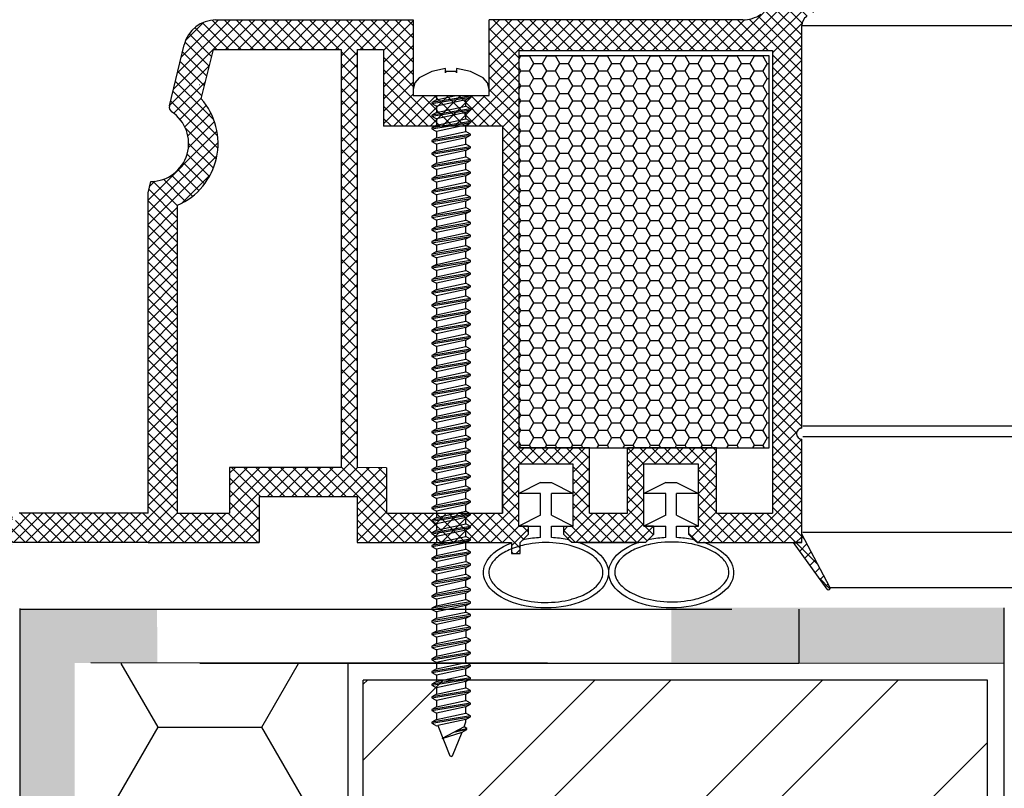
# Model space of a CAD drawing. Units: millimetres. Extents: x 5879 to 70259, y 3720 to 7628.
# Drawn here: x 5903 to 5921, y 3855 to 3869 of the extents above; entities that cross this region are included whole.
import ezdxf

# ---------------------------------------------------------------- set-up
doc = ezdxf.new("R2010")
doc.units = ezdxf.units.MM
doc.header["$LTSCALE"] = 0.2
doc.layers.add('30', color=7, linetype='Continuous')
doc.layers.add('KLEMPÍŘINA', color=6, linetype='Continuous')

msp = doc.modelspace()

# ---------------------------------------------------------------- hatches: boundary and pattern name
at = {"ltscale": 6}
h = msp.add_hatch(dxfattribs=at)
h.set_pattern_fill('ANSI37', color=8, scale=0.05, style=0)
h.set_pattern_definition([(45, (57.86957, -359.00484), (-0.1122532015, 0.1122532015), []), (135, (57.86957, -359.00484), (-0.1122532015, -0.1122532015), [])])
h.paths.add_polyline_path([(5917.235, 3880.135, 0.250795), (5917.146, 3879.969), (5917.147, 3873.474), (5917.147, 3872.574, 1), (5917.147, 3872.374), (5917.147, 3870.626), (5917.662, 3869.653, -0.961025), (5917.613, 3869.618), (5916.995, 3870.474), (5915.222, 3870.474), (5915.074, 3870.622), (5915.073, 3870.774), (5915.248, 3870.774), (5915.248, 3871.916), (5914.248, 3871.916), (5914.247, 3870.774), (5914.422, 3870.774), (5914.422, 3870.622), (5914.274, 3870.474), (5912.922, 3870.474), (5912.774, 3870.622), (5912.774, 3870.774), (5912.948, 3870.774), (5912.948, 3871.916), (5911.948, 3871.916), (5911.948, 3870.774), (5912.122, 3870.774), (5912.122, 3870.622), (5911.975, 3870.475), (5911.975, 3870.274), (5911.815, 3870.274), (5911.815, 3870.474), (5908.984, 3870.474), (5908.984, 3871.314), (5907.181, 3871.314), (5907.181, 3870.474), (5905.147, 3870.474), (5902.654, 3870.474), (5901.139, 3866.31), (5900.469, 3866.31), (5902.147, 3871.014), (5902.658, 3871.014), (5902.658, 3870.765), (5902.779, 3871.014), (5905.147, 3871.014), (5905.147, 3876.898), (5905.197, 3877.105, 0.737966), (5905.577, 3878.388, -0.315446), (5905.535, 3878.495), (5905.807, 3879.615, -0.34592), (5906.39, 3880.073), (5910.008, 3880.074), (5910.008, 3878.683), (5911.408, 3878.683), (5911.408, 3880.074), (5916.063, 3880.076, 0.147946), (5916.396, 3880.177), (5917.357, 3880.817, -1), (5917.634, 3880.401)])
h.paths.add_polyline_path([(5916.607, 3871.012), (5915.581, 3871.013), (5915.581, 3872.216), (5913.948, 3872.216), (5913.947, 3871.013), (5913.248, 3871.013), (5913.248, 3872.216), (5911.948, 3872.216), (5911.948, 3879.513), (5916.607, 3879.513)], flags=16)
h.paths.add_polyline_path([(5911.648, 3871.013), (5909.524, 3871.014), (5909.524, 3871.85), (5908.987, 3871.85), (5908.987, 3879.532), (5909.468, 3879.533), (5909.468, 3878.123), (5911.648, 3878.123)], flags=16)
h.paths.add_polyline_path([(5908.687, 3871.851), (5906.641, 3871.854), (5906.641, 3871.014), (5905.687, 3871.014), (5905.687, 3876.669, 0.507632), (5906.12, 3878.624), (5906.343, 3879.534), (5908.687, 3879.532)], flags=16)
h = msp.add_hatch(dxfattribs=at)
h.set_pattern_fill('ANSI37', color=8, scale=0.05, style=0)
h.set_pattern_definition([(45, (57.86957, -369.81198), (-0.1122532015, 0.1122532015), []), (135, (57.86957, -369.81198), (-0.1122532015, -0.1122532015), [])])
h.paths.add_polyline_path([(5917.235, 3869.328, 0.250795), (5917.146, 3869.162), (5917.147, 3862.667), (5917.147, 3861.767, 1), (5917.147, 3861.567), (5917.147, 3859.819), (5917.662, 3858.846, -0.961025), (5917.613, 3858.811), (5916.995, 3859.667), (5915.222, 3859.667), (5915.074, 3859.815), (5915.073, 3859.967), (5915.248, 3859.967), (5915.248, 3861.109), (5914.248, 3861.109), (5914.247, 3859.967), (5914.422, 3859.967), (5914.422, 3859.815), (5914.274, 3859.667), (5912.922, 3859.667), (5912.774, 3859.815), (5912.774, 3859.967), (5912.948, 3859.967), (5912.948, 3861.109), (5911.948, 3861.109), (5911.948, 3859.967), (5912.122, 3859.967), (5912.122, 3859.815), (5911.975, 3859.668), (5911.975, 3859.467), (5911.815, 3859.467), (5911.815, 3859.667), (5908.984, 3859.667), (5908.984, 3860.507), (5907.181, 3860.507), (5907.181, 3859.667), (5905.147, 3859.667), (5902.654, 3859.667), (5901.139, 3855.503), (5900.469, 3855.503), (5902.147, 3860.207), (5902.658, 3860.207), (5902.658, 3859.958), (5902.779, 3860.207), (5905.147, 3860.207), (5905.147, 3866.091), (5905.197, 3866.298, 0.737966), (5905.577, 3867.581, -0.315446), (5905.535, 3867.688), (5905.807, 3868.808, -0.34592), (5906.39, 3869.266), (5910.008, 3869.266), (5910.008, 3867.876), (5911.408, 3867.876), (5911.408, 3869.266), (5916.063, 3869.269, 0.147946), (5916.396, 3869.369), (5917.357, 3870.01, -1), (5917.634, 3869.594)])
h.paths.add_polyline_path([(5916.607, 3860.205), (5915.581, 3860.206), (5915.581, 3861.409), (5913.948, 3861.409), (5913.947, 3860.206), (5913.248, 3860.206), (5913.248, 3861.409), (5911.948, 3861.409), (5911.948, 3868.706), (5916.607, 3868.706)], flags=16)
h.paths.add_polyline_path([(5911.648, 3860.206), (5909.524, 3860.207), (5909.524, 3861.042), (5908.987, 3861.043), (5908.987, 3868.725), (5909.468, 3868.726), (5909.468, 3867.316), (5911.648, 3867.316)], flags=16)
h.paths.add_polyline_path([(5908.687, 3861.044), (5906.641, 3861.047), (5906.641, 3860.207), (5905.687, 3860.207), (5905.687, 3865.862, 0.507632), (5906.12, 3867.817), (5906.343, 3868.726), (5908.687, 3868.725)], flags=16)
h = msp.add_hatch(dxfattribs=at)
h.set_pattern_fill('HONEY', color=8, scale=0.05, style=0)
h.set_pattern_definition([(0, (48.63745, -369.81198), (0.238125, 0.1374815), [0.15875, -0.3175]), (120, (48.63745, -369.81198), (-0.2381249716, 0.1374815493), [0.15875, -0.3175]), (60, (48.63745, -369.81198), (2.84e-08, 0.2749630493), [-0.3175, 0.15875])])
h.paths.add_polyline_path([(5911.948, 3861.409), (5916.548, 3861.409), (5916.548, 3868.609), (5911.948, 3868.609)])
at = {"ltscale": 0.2}
h = msp.add_hatch(color=256, dxfattribs=at)
h.paths.add_polyline_path([(5902.795, 3856.678), (5902.795, 3854.802), (5903.295, 3854.802), (5903.795, 3854.802), (5903.795, 3856.678), (5903.795, 3854.802), (5902.795, 3854.802)], flags=17)
h.paths.add_polyline_path([(5902.795, 3858.446), (5905.308, 3858.446), (5905.317, 3857.456), (5903.795, 3857.456), (5903.795, 3854.802), (5902.795, 3854.802)])
msp.add_hatch(color=256, dxfattribs=at).paths.add_polyline_path([(5914.752, 3857.469), (5920.857, 3857.469), (5920.857, 3858.469), (5914.752, 3858.469)])
h = msp.add_hatch(dxfattribs=at)
h.set_pattern_fill('HONEY', color=256, scale=0.6, style=0)
h.set_pattern_definition([(0, (-2067.0984, 2104.2107), (2.8575, 1.649778), [1.905, -3.81]), (120, (-2067.0984, 2104.2107), (-2.85749966, 1.6497786), [1.905, -3.81]), (60, (-2067.0984, 2104.2107), (3.4e-07, 3.2995566), [-3.81, 1.905])])
h.paths.add_polyline_path([(5908.82, 3857.446), (5903.795, 3857.446), (5903.82, 3829.819), (5895.48, 3829.819), (5895.48, 3801.447), (5908.82, 3801.447)])
at = {"true_color": 0x636466}
h = msp.add_hatch(dxfattribs=at)
h.set_pattern_fill('ANSI32', color=251, scale=0.31)
h.set_pattern_definition([(45, (3619.7405, 2177.3792), (-2.0879095, 2.0879095), []), (45, (3621.1325, 2177.3792), (-2.0879095, 2.0879095), [])])
h.paths.add_polyline_path([(5909.095, 3850.64), (5920.555, 3850.64), (5920.555, 3857.14), (5909.095, 3857.14)])

# ---------------------------------------------------------------- linework, layer by layer
at = {"color": 8, "ltscale": 6}
for p, q in [((5906.39, 3869.266), (5910.008, 3869.266)), ((5907.086, 3869.266), (5908.596, 3869.266)), ((5910.008, 3869.266), (5910.008, 3868.676)), ((5910.008, 3869.266), (5910.008, 3867.876)), ((5916.064, 3869.269), (5911.408, 3869.266)), ((5911.408, 3868.676), (5911.408, 3869.266)), ((5911.408, 3867.876), (5911.408, 3869.266)), ((5917.147, 3862.667), (5917.146, 3869.162)), ((5917.147, 3861.767), (5917.146, 3869.162)), ((5917.146, 3869.162), (5997.193, 3869.161)), ((5905.535, 3867.688), (5905.808, 3868.809)), ((5906.12, 3867.817), (5906.343, 3868.726)), ((5906.343, 3868.726), (5908.687, 3868.725)), ((5908.687, 3868.726), (5908.687, 3861.044)), ((5908.987, 3868.725), (5909.468, 3868.726)), ((5908.987, 3861.043), (5908.987, 3868.726)), ((5909.468, 3868.726), (5909.468, 3868.116)), ((5909.468, 3868.726), (5909.468, 3867.316)), ((5911.948, 3868.706), (5911.948, 3868.116)), ((5911.948, 3868.706), (5916.607, 3868.706)), ((5911.948, 3868.706), (5911.948, 3861.409)), ((5916.607, 3868.706), (5916.607, 3860.205)), ((5911.648, 3867.316), (5909.468, 3867.316)), ((5911.648, 3867.316), (5911.648, 3860.207)), ((5905.147, 3866.091), (5905.197, 3866.298)), ((5905.147, 3860.207), (5905.147, 3866.091)), ((5905.687, 3860.207), (5905.687, 3865.862)), ((5917.166, 3861.808), (5997.212, 3861.802)), ((5917.147, 3859.667), (5917.147, 3861.567)), ((5997.212, 3861.608), (5917.166, 3861.608)), ((5913.248, 3861.409), (5911.948, 3861.409)), ((5913.248, 3860.206), (5913.248, 3861.409)), ((5913.947, 3860.206), (5913.948, 3861.409)), ((5915.581, 3861.409), (5913.948, 3861.409)), ((5915.581, 3860.206), (5915.581, 3861.409)), ((5911.648, 3860.207), (5911.648, 3861.349)), ((5906.641, 3861.047), (5906.641, 3860.207)), ((5908.687, 3861.044), (5906.641, 3861.047)), ((5909.524, 3861.042), (5908.987, 3861.043)), ((5909.524, 3861.042), (5909.524, 3860.207)), ((5912.948, 3861.109), (5911.948, 3861.109)), ((5911.948, 3859.967), (5911.948, 3861.109)), ((5912.948, 3861.109), (5911.948, 3861.109)), ((5911.948, 3859.967), (5911.948, 3861.109)), ((5912.948, 3859.967), (5912.948, 3861.109)), ((5912.948, 3859.967), (5912.948, 3861.109)), ((5914.247, 3859.967), (5914.248, 3861.109)), ((5914.247, 3859.967), (5914.248, 3861.109)), ((5915.248, 3861.109), (5914.248, 3861.109)), ((5915.248, 3861.109), (5914.248, 3861.109)), ((5915.248, 3859.967), (5915.248, 3861.109)), ((5915.248, 3859.967), (5915.248, 3861.109)), ((5912.348, 3860.767), (5911.948, 3860.567)), ((5912.348, 3860.767), (5912.548, 3860.767)), ((5912.548, 3860.767), (5912.948, 3860.567)), ((5914.648, 3860.767), (5914.248, 3860.567)), ((5914.648, 3860.767), (5914.848, 3860.767)), ((5914.848, 3860.767), (5915.248, 3860.567)), ((5907.181, 3860.507), (5907.181, 3859.667)), ((5908.984, 3860.507), (5907.181, 3860.507)), ((5908.784, 3860.507), (5907.381, 3860.507)), ((5908.784, 3860.507), (5907.381, 3860.507)), ((5908.706, 3860.507), (5907.381, 3860.507)), ((5908.984, 3860.507), (5908.984, 3859.667)), ((5912.348, 3860.567), (5911.948, 3860.567)), ((5912.348, 3860.167), (5912.348, 3860.567)), ((5912.948, 3860.567), (5912.548, 3860.567)), ((5912.548, 3860.167), (5912.548, 3860.567)), ((5914.648, 3860.567), (5914.248, 3860.567)), ((5914.648, 3860.167), (5914.648, 3860.567)), ((5915.248, 3860.567), (5914.848, 3860.567)), ((5914.848, 3860.167), (5914.848, 3860.567)), ((5905.147, 3860.207), (5902.779, 3860.207)), ((5905.147, 3860.207), (5902.779, 3860.207)), ((5905.687, 3860.207), (5906.641, 3860.207)), ((5909.524, 3860.207), (5911.648, 3860.206)), ((5912.348, 3860.167), (5911.948, 3859.967)), ((5912.548, 3860.167), (5912.948, 3859.967)), ((5913.248, 3860.206), (5913.947, 3860.206)), ((5913.248, 3860.206), (5913.947, 3860.206)), ((5914.648, 3860.167), (5914.248, 3859.967)), ((5914.848, 3860.167), (5915.248, 3859.967)), ((5915.581, 3860.206), (5916.607, 3860.205)), ((5912.122, 3859.967), (5911.948, 3859.967)), ((5912.122, 3859.967), (5911.948, 3859.967)), ((5911.948, 3859.967), (5912.348, 3859.967)), ((5912.122, 3859.967), (5912.122, 3859.815)), ((5912.122, 3859.967), (5912.122, 3859.815)), ((5912.348, 3859.762), (5912.348, 3859.967)), ((5912.548, 3859.967), (5912.948, 3859.967)), ((5912.548, 3859.762), (5912.548, 3859.967)), ((5912.774, 3859.815), (5912.774, 3859.967)), ((5912.774, 3859.967), (5912.948, 3859.967)), ((5912.774, 3859.815), (5912.774, 3859.967)), ((5912.774, 3859.967), (5912.948, 3859.967)), ((5914.422, 3859.967), (5914.248, 3859.967)), ((5914.422, 3859.967), (5914.248, 3859.967)), ((5914.248, 3859.967), (5914.648, 3859.967)), ((5914.422, 3859.967), (5914.422, 3859.815)), ((5914.422, 3859.967), (5914.422, 3859.815)), ((5914.648, 3859.762), (5914.648, 3859.967)), ((5914.848, 3859.967), (5915.248, 3859.967)), ((5914.848, 3859.762), (5914.848, 3859.967)), ((5915.074, 3859.815), (5915.073, 3859.967)), ((5915.074, 3859.815), (5915.073, 3859.967)), ((5915.074, 3859.967), (5915.248, 3859.967)), ((5915.074, 3859.967), (5915.248, 3859.967)), ((5912.122, 3859.815), (5911.974, 3859.667)), ((5912.122, 3859.815), (5911.974, 3859.667)), ((5912.122, 3859.815), (5911.974, 3859.667)), ((5912.922, 3859.667), (5912.774, 3859.815)), ((5912.922, 3859.667), (5912.774, 3859.815)), ((5912.922, 3859.667), (5912.774, 3859.815)), ((5914.422, 3859.815), (5914.274, 3859.667)), ((5914.422, 3859.815), (5914.274, 3859.667)), ((5914.422, 3859.815), (5914.274, 3859.667)), ((5915.222, 3859.667), (5915.074, 3859.815)), ((5915.222, 3859.667), (5915.074, 3859.815)), ((5915.222, 3859.667), (5915.074, 3859.815)), ((5917.662, 3858.846), (5917.147, 3859.819)), ((5917.147, 3859.667), (5917.147, 3859.819)), ((5917.662, 3858.846), (5917.147, 3859.819)), ((5917.147, 3859.667), (5917.147, 3859.819)), ((5917.166, 3859.86), (5997.211, 3859.86)), ((5905.147, 3859.667), (5902.654, 3859.667)), ((5905.147, 3859.667), (5902.654, 3859.667)), ((5905.147, 3859.667), (5902.654, 3859.667)), ((5905.147, 3859.667), (5906.087, 3859.667)), ((5905.147, 3859.667), (5907.181, 3859.667)), ((5908.984, 3859.667), (5911.815, 3859.667)), ((5911.815, 3859.667), (5911.815, 3859.467)), ((5912.008, 3859.7), (5911.974, 3859.667)), ((5911.975, 3859.667), (5911.974, 3859.667)), ((5911.975, 3859.467), (5911.975, 3859.667)), ((5912.922, 3859.667), (5912.888, 3859.7)), ((5914.274, 3859.667), (5912.922, 3859.667)), ((5913.047, 3859.667), (5912.922, 3859.667)), ((5913.047, 3859.667), (5914.155, 3859.667)), ((5914.274, 3859.667), (5914.155, 3859.667)), ((5914.308, 3859.7), (5914.274, 3859.667)), ((5915.222, 3859.667), (5915.188, 3859.7)), ((5915.222, 3859.667), (5917.147, 3859.667)), ((5915.222, 3859.667), (5915.341, 3859.667)), ((5917.612, 3858.813), (5916.995, 3859.667)), ((5917.147, 3859.667), (5916.995, 3859.667)), ((5917.612, 3858.813), (5916.995, 3859.667)), ((5917.147, 3859.667), (5916.995, 3859.667)), ((5911.815, 3859.467), (5911.975, 3859.467)), ((5917.664, 3858.842), (5996.722, 3858.841))]:
    msp.add_line(p, q, dxfattribs=at)
at = {"color": 253, "ltscale": 6}
msp.add_line((5906.086, 3868.075), (5906.083, 3868.075), dxfattribs=at)
msp.add_line((5906.086, 3868.075), (5906.083, 3868.075), dxfattribs=at)
msp.add_line((5906.086, 3868.075), (5906.083, 3868.075), dxfattribs=at)
msp.add_line((5906.086, 3868.075), (5906.083, 3868.075), dxfattribs=at)
at = {"color": 5, "ltscale": 6}
msp.add_line((5910.008, 3867.876), (5911.408, 3867.876), dxfattribs=at)
msp.add_line((5910.008, 3867.876), (5911.408, 3867.876), dxfattribs=at)
msp.add_line((5910.008, 3867.876), (5911.408, 3867.876), dxfattribs=at)
at = {"color": 7, "ltscale": 6}
msp.add_line((5910.008, 3867.876), (5911.408, 3867.876), dxfattribs=at)
msp.add_line((5910.008, 3867.876), (5911.408, 3867.876), dxfattribs=at)
msp.add_line((5910.008, 3867.876), (5911.408, 3867.876), dxfattribs=at)
at = {"color": 7, "ltscale": 0.2}
msp.add_line((5911.061, 3867.848), (5911.061, 3867.876), dxfattribs=at)
at = {"ltscale": 0.2}
for p, q in [((5902.795, 3832.846), (5902.795, 3858.454)), ((5920.863, 3792.787), (5920.863, 3858.469)), ((5908.82, 3801.467), (5908.82, 3857.446))]:
    msp.add_line(p, q, dxfattribs=at)
at = {"ltscale": 6}
for p, q in [((5902.795, 3858.446), (5915.863, 3858.446)), ((5917.092, 3858.446), (5917.092, 3857.446)), ((5920.863, 3857.446), (5904.095, 3857.457))]:
    msp.add_line(p, q, dxfattribs=at)
at = {"color": 252, "ltscale": 6}
for p, q in [((5909.095, 3850.64), (5909.095, 3857.14)), ((5920.555, 3850.64), (5920.555, 3857.14))]:
    msp.add_line(p, q, dxfattribs=at)
at = {"color": 251, "true_color": 0x636466}
msp.add_line((5920.555, 3857.14), (5909.095, 3857.14), dxfattribs=at)
at = {"color": 8, "ltscale": 6}
msp.add_lwpolyline([(5911.948, 3861.409), (5916.548, 3861.409), (5916.548, 3868.609), (5911.948, 3868.609)], close=True, dxfattribs=at)
msp.add_lwpolyline([(5911.815, 3859.667), (5911.815, 3859.467), (5911.975, 3859.467), (5911.975, 3859.667), (5911.974, 3859.667)], dxfattribs=at)
for centre, radius, start, end in [((5916.063, 3869.869), 0.6, 270.0138, 303.6901), ((5906.39, 3868.666), 0.6, 90, 166.2184), ((5917.346, 3869.162), 0.2, 123.6901, 180), ((5905.189, 3866.998), 1.24, 293.6692, 41.3244), ((5905.189, 3866.998), 0.7, 270.6609, 56.3652), ((5905.632, 3867.664), 0.1, 166.3344, 236.3652), ((5917.147, 3861.667), 0.1, 90.0044, 270.0044), ((5912.079, 3859.63), 0.1, 101.551, 123.5253), ((5912.817, 3859.63), 0.1, 45, 78.4487), ((5913.047, 3859.567), 0.1, 69.3967, 90.0001), ((5914.155, 3859.567), 0.1, 90.0001, 110.3225), ((5914.378, 3859.63), 0.1, 101.5512, 135), ((5915.117, 3859.63), 0.1, 45, 78.4485), ((5915.341, 3859.567), 0.1, 69.6777, 89.9997), ((5917.637, 3858.829), 0.03, 214.2943, 32.8972)]:
    msp.add_arc(centre, radius, start, end, dxfattribs=at)
at = {"color": 8, "ltscale": 6, "extrusion": (0, 0, -1)}
for centre, start_param, end_param in [((5912.448, 3859.116), 10.649257, 10.908313), ((5912.448, 3859.116), 4.79965, 5.058714), ((5914.748, 3859.116), 10.649251, 10.908313), ((5914.748, 3859.116), 4.79965, 5.05872), ((5912.448, 3859.116), 5.291508, 10.41645), ((5914.748, 3859.116), 5.291508, 10.41645)]:
    msp.add_ellipse(centre, major_axis=(1.147, 0), ratio=0.566368, start_param=start_param, end_param=end_param, dxfattribs=at)
at = {"color": 8, "ltscale": 6}
for points, knots in [([(5913.495, 3859.116), (5913.495, 3859.07), (5913.484, 3859.022), (5913.431, 3858.926), (5913.391, 3858.876), (5913.28, 3858.783), (5913.211, 3858.74), (5913.076, 3858.678), (5912.987, 3858.645), (5912.891, 3858.619), (5912.702, 3858.576), (5912.531, 3858.561), (5912.194, 3858.576), (5912.03, 3858.606), (5911.769, 3858.695), (5911.667, 3858.748), (5911.511, 3858.867), (5911.457, 3858.932), (5911.406, 3859.044), (5911.397, 3859.093), (5911.406, 3859.189), (5911.424, 3859.239), (5911.49, 3859.339), (5911.539, 3859.39), (5911.668, 3859.483), (5911.747, 3859.525), (5911.926, 3859.594), (5912.027, 3859.622), (5912.294, 3859.667), (5912.468, 3859.674), (5912.801, 3859.641), (5912.959, 3859.602), (5913.197, 3859.502), (5913.286, 3859.448), (5913.417, 3859.33), (5913.459, 3859.268), (5913.49, 3859.178), (5913.495, 3859.147), (5913.495, 3859.116)], [0, 0, 0, 0, 0.296281, 0.296281, 0.592561, 0.592561, 0.888842, 0.888842, 1.084812, 1.185123, 1.185123, 1.649372, 1.649372, 2.113621, 2.113621, 2.500438, 2.500438, 2.887254, 2.887254, 3.193559, 3.193559, 3.499864, 3.499864, 3.806169, 3.806169, 4.112474, 4.112474, 4.418779, 4.418779, 4.884088, 4.884088, 5.349397, 5.349397, 5.719509, 5.719509, 6.089622, 6.089622, 6.283185, 6.283185, 6.283185, 6.283185]), ([(5915.806, 3859.127), (5915.806, 3859.08), (5915.794, 3859.033), (5915.742, 3858.936), (5915.701, 3858.887), (5915.591, 3858.794), (5915.521, 3858.751), (5915.359, 3858.676), (5915.267, 3858.645), (5915.013, 3858.587), (5914.841, 3858.572), (5914.505, 3858.587), (5914.34, 3858.617), (5914.08, 3858.706), (5913.978, 3858.759), (5913.821, 3858.877), (5913.768, 3858.942), (5913.716, 3859.055), (5913.708, 3859.103), (5913.717, 3859.2), (5913.734, 3859.25), (5913.801, 3859.35), (5913.85, 3859.4), (5913.978, 3859.493), (5914.057, 3859.535), (5914.237, 3859.605), (5914.337, 3859.632), (5914.605, 3859.678), (5914.778, 3859.684), (5915.111, 3859.652), (5915.27, 3859.613), (5915.508, 3859.513), (5915.596, 3859.459), (5915.727, 3859.341), (5915.769, 3859.279), (5915.801, 3859.188), (5915.806, 3859.158), (5915.806, 3859.127)], [0, 0, 0, 0, 0.296281, 0.296281, 0.592561, 0.592561, 0.888842, 0.888842, 1.185123, 1.185123, 1.649372, 1.649372, 2.113621, 2.113621, 2.500438, 2.500438, 2.887254, 2.887254, 3.193559, 3.193559, 3.499864, 3.499864, 3.806169, 3.806169, 4.112474, 4.112474, 4.418779, 4.418779, 4.884088, 4.884088, 5.349397, 5.349397, 5.719509, 5.719509, 6.089622, 6.089622, 6.283185, 6.283185, 6.283185, 6.283185])]:
    msp.add_open_spline(points, degree=3, knots=knots, dxfattribs=at)
at = {"layer": '30', "color": 7, "linetype": 'Continuous'}
for p, q in [((5910.354, 3868.32), (5910.121, 3868.204)), ((5910.606, 3868.376), (5910.354, 3868.32)), ((5910.606, 3868.292), (5910.606, 3868.376)), ((5910.809, 3868.318), (5910.606, 3868.318)), ((5910.606, 3868.318), (5910.606, 3868.292)), ((5911.061, 3868.32), (5910.809, 3868.376)), ((5910.809, 3868.376), (5910.809, 3868.292)), ((5910.809, 3868.292), (5910.809, 3868.318)), ((5911.294, 3868.204), (5911.061, 3868.32)), ((5910.039, 3868.113), (5910.009, 3867.992)), ((5910.121, 3868.204), (5910.039, 3868.113)), ((5911.376, 3868.113), (5911.294, 3868.204)), ((5911.407, 3867.992), (5911.376, 3868.113)), ((5910.009, 3867.992), (5910.009, 3867.876)), ((5911.407, 3867.876), (5911.407, 3867.992)), ((5911.061, 3867.867), (5910.354, 3867.751)), ((5910.354, 3867.732), (5911.061, 3867.848)), ((5910.438, 3867.799), (5910.354, 3867.751)), ((5910.354, 3867.751), (5910.354, 3867.732)), ((5910.354, 3867.732), (5910.438, 3867.684)), ((5910.438, 3867.876), (5910.438, 3867.799)), ((5910.438, 3867.799), (5910.792, 3867.876)), ((5910.977, 3867.8), (5910.438, 3867.684)), ((5910.977, 3867.8), (5911.061, 3867.848)), ((5910.977, 3867.683), (5910.977, 3867.8)), ((5911.061, 3867.635), (5910.354, 3867.519)), ((5910.354, 3867.499), (5911.061, 3867.616)), ((5910.438, 3867.567), (5910.354, 3867.519)), ((5910.438, 3867.684), (5910.438, 3867.567)), ((5910.438, 3867.567), (5910.977, 3867.683)), ((5910.977, 3867.567), (5910.438, 3867.451)), ((5911.061, 3867.635), (5910.977, 3867.683)), ((5910.977, 3867.567), (5911.061, 3867.616)), ((5910.977, 3867.451), (5910.977, 3867.567)), ((5911.061, 3867.616), (5911.061, 3867.635)), ((5910.354, 3867.519), (5910.354, 3867.499)), ((5910.354, 3867.499), (5910.438, 3867.451)), ((5911.061, 3867.402), (5910.354, 3867.286)), ((5910.354, 3867.267), (5911.061, 3867.383)), ((5910.438, 3867.451), (5910.438, 3867.334)), ((5910.438, 3867.334), (5910.977, 3867.451)), ((5911.061, 3867.402), (5910.977, 3867.451)), ((5910.977, 3867.335), (5911.061, 3867.383)), ((5911.061, 3867.383), (5911.061, 3867.402)), ((5910.438, 3867.334), (5910.354, 3867.286)), ((5910.354, 3867.286), (5910.354, 3867.267)), ((5910.354, 3867.267), (5910.438, 3867.219)), ((5911.061, 3867.17), (5910.354, 3867.054)), ((5910.977, 3867.335), (5910.438, 3867.219)), ((5910.438, 3867.219), (5910.438, 3867.102)), ((5910.438, 3867.102), (5910.977, 3867.218)), ((5910.977, 3867.218), (5910.977, 3867.335)), ((5911.061, 3867.17), (5910.977, 3867.218)), ((5911.061, 3867.151), (5911.061, 3867.17)), ((5910.354, 3867.034), (5911.061, 3867.151)), ((5910.438, 3867.102), (5910.354, 3867.054)), ((5910.354, 3867.054), (5910.354, 3867.034)), ((5910.354, 3867.034), (5910.438, 3866.986)), ((5910.977, 3867.102), (5910.438, 3866.986)), ((5910.438, 3866.986), (5910.438, 3866.869)), ((5910.977, 3867.102), (5911.061, 3867.151)), ((5910.977, 3866.986), (5910.977, 3867.102)), ((5911.061, 3866.937), (5910.354, 3866.821)), ((5910.354, 3866.802), (5911.061, 3866.918)), ((5910.438, 3866.869), (5910.354, 3866.821)), ((5910.354, 3866.821), (5910.354, 3866.802)), ((5910.438, 3866.869), (5910.977, 3866.986)), ((5910.977, 3866.87), (5910.438, 3866.754)), ((5911.061, 3866.937), (5910.977, 3866.986)), ((5910.977, 3866.87), (5911.061, 3866.918)), ((5910.977, 3866.753), (5910.977, 3866.87)), ((5911.061, 3866.918), (5911.061, 3866.937)), ((5910.354, 3866.802), (5910.438, 3866.754)), ((5911.061, 3866.705), (5910.354, 3866.589)), ((5910.354, 3866.57), (5911.061, 3866.686)), ((5910.438, 3866.637), (5910.354, 3866.589)), ((5910.438, 3866.754), (5910.438, 3866.637)), ((5910.438, 3866.637), (5910.977, 3866.753)), ((5910.977, 3866.638), (5910.438, 3866.521)), ((5911.061, 3866.705), (5910.977, 3866.753)), ((5910.977, 3866.638), (5911.061, 3866.686)), ((5910.977, 3866.521), (5910.977, 3866.638)), ((5911.061, 3866.686), (5911.061, 3866.705)), ((5910.354, 3866.589), (5910.354, 3866.57)), ((5910.354, 3866.57), (5910.438, 3866.521)), ((5911.061, 3866.473), (5910.354, 3866.356)), ((5910.354, 3866.337), (5911.061, 3866.453)), ((5910.438, 3866.405), (5910.977, 3866.521)), ((5910.438, 3866.521), (5910.438, 3866.405)), ((5911.061, 3866.473), (5910.977, 3866.521)), ((5910.977, 3866.405), (5911.061, 3866.453)), ((5911.061, 3866.453), (5911.061, 3866.473)), ((5910.438, 3866.405), (5910.354, 3866.356)), ((5910.354, 3866.356), (5910.354, 3866.337)), ((5910.354, 3866.337), (5910.438, 3866.289)), ((5910.977, 3866.405), (5910.438, 3866.289)), ((5910.438, 3866.289), (5910.438, 3866.172)), ((5910.438, 3866.172), (5910.977, 3866.288)), ((5910.977, 3866.288), (5910.977, 3866.405)), ((5911.061, 3866.24), (5910.977, 3866.288)), ((5911.061, 3866.24), (5910.354, 3866.124)), ((5910.354, 3866.105), (5911.061, 3866.221)), ((5910.438, 3866.172), (5910.354, 3866.124)), ((5910.354, 3866.124), (5910.354, 3866.105)), ((5910.354, 3866.105), (5910.438, 3866.056)), ((5910.977, 3866.173), (5910.438, 3866.056)), ((5910.977, 3866.173), (5911.061, 3866.221)), ((5910.977, 3866.056), (5910.977, 3866.173)), ((5911.061, 3866.221), (5911.061, 3866.24)), ((5911.061, 3866.008), (5910.354, 3865.891)), ((5910.354, 3865.872), (5911.061, 3865.988)), ((5910.438, 3865.94), (5910.354, 3865.891)), ((5910.438, 3865.94), (5910.977, 3866.056)), ((5910.438, 3866.056), (5910.438, 3865.94)), ((5910.977, 3865.94), (5910.438, 3865.824)), ((5911.061, 3866.008), (5910.977, 3866.056)), ((5910.977, 3865.94), (5911.061, 3865.988)), ((5910.977, 3865.823), (5910.977, 3865.94)), ((5911.061, 3865.988), (5911.061, 3866.008)), ((5910.354, 3865.891), (5910.354, 3865.872)), ((5910.354, 3865.872), (5910.438, 3865.824)), ((5911.061, 3865.775), (5910.354, 3865.659)), ((5910.354, 3865.64), (5911.061, 3865.756)), ((5910.438, 3865.824), (5910.438, 3865.707)), ((5910.438, 3865.707), (5910.977, 3865.823)), ((5911.061, 3865.775), (5910.977, 3865.823)), ((5910.977, 3865.708), (5911.061, 3865.756)), ((5911.061, 3865.756), (5911.061, 3865.775)), ((5910.438, 3865.707), (5910.354, 3865.659)), ((5910.354, 3865.659), (5910.354, 3865.64)), ((5910.354, 3865.64), (5910.438, 3865.591)), ((5911.061, 3865.543), (5910.354, 3865.426)), ((5910.977, 3865.708), (5910.438, 3865.591)), ((5910.438, 3865.591), (5910.438, 3865.475)), ((5910.438, 3865.475), (5910.977, 3865.591)), ((5910.977, 3865.591), (5910.977, 3865.708)), ((5911.061, 3865.543), (5910.977, 3865.591)), ((5911.061, 3865.523), (5911.061, 3865.543)), ((5910.354, 3865.407), (5911.061, 3865.523)), ((5910.438, 3865.475), (5910.354, 3865.426)), ((5910.354, 3865.426), (5910.354, 3865.407)), ((5910.354, 3865.407), (5910.438, 3865.359)), ((5910.977, 3865.475), (5910.438, 3865.359)), ((5910.977, 3865.475), (5911.061, 3865.523)), ((5910.977, 3865.358), (5910.977, 3865.475)), ((5911.061, 3865.31), (5910.354, 3865.194)), ((5910.354, 3865.175), (5911.061, 3865.291)), ((5910.438, 3865.242), (5910.354, 3865.194)), ((5910.354, 3865.194), (5910.354, 3865.175)), ((5910.438, 3865.359), (5910.438, 3865.242)), ((5910.438, 3865.242), (5910.977, 3865.358)), ((5910.977, 3865.243), (5910.438, 3865.127)), ((5911.061, 3865.31), (5910.977, 3865.358)), ((5910.977, 3865.243), (5911.061, 3865.291)), ((5910.977, 3865.126), (5910.977, 3865.243)), ((5911.061, 3865.291), (5911.061, 3865.31)), ((5910.354, 3865.175), (5910.438, 3865.127)), ((5911.061, 3865.078), (5910.354, 3864.962)), ((5910.354, 3864.942), (5911.061, 3865.059)), ((5910.438, 3865.01), (5910.354, 3864.962)), ((5910.438, 3865.127), (5910.438, 3865.01)), ((5910.438, 3865.01), (5910.977, 3865.126)), ((5910.977, 3865.01), (5910.438, 3864.894)), ((5911.061, 3865.078), (5910.977, 3865.126)), ((5910.977, 3865.01), (5911.061, 3865.059)), ((5910.977, 3864.894), (5910.977, 3865.01)), ((5911.061, 3865.059), (5911.061, 3865.078)), ((5910.354, 3864.962), (5910.354, 3864.942)), ((5910.354, 3864.942), (5910.438, 3864.894)), ((5911.061, 3864.845), (5910.354, 3864.729)), ((5910.354, 3864.71), (5911.061, 3864.826)), ((5910.438, 3864.777), (5910.977, 3864.894)), ((5910.438, 3864.894), (5910.438, 3864.777)), ((5911.061, 3864.845), (5910.977, 3864.894)), ((5910.977, 3864.778), (5911.061, 3864.826)), ((5911.061, 3864.826), (5911.061, 3864.845)), ((5910.438, 3864.777), (5910.354, 3864.729)), ((5910.354, 3864.729), (5910.354, 3864.71)), ((5910.354, 3864.71), (5910.438, 3864.662)), ((5910.977, 3864.778), (5910.438, 3864.662)), ((5910.438, 3864.662), (5910.438, 3864.545)), ((5910.438, 3864.545), (5910.977, 3864.661)), ((5910.977, 3864.661), (5910.977, 3864.778)), ((5911.061, 3864.613), (5910.977, 3864.661)), ((5911.061, 3864.613), (5910.354, 3864.497)), ((5910.354, 3864.477), (5911.061, 3864.594)), ((5910.438, 3864.545), (5910.354, 3864.497)), ((5910.354, 3864.497), (5910.354, 3864.477)), ((5910.354, 3864.477), (5910.438, 3864.429)), ((5910.977, 3864.545), (5910.438, 3864.429)), ((5910.977, 3864.545), (5911.061, 3864.594)), ((5910.977, 3864.429), (5910.977, 3864.545)), ((5911.061, 3864.594), (5911.061, 3864.613)), ((5911.061, 3864.38), (5910.354, 3864.264)), ((5910.354, 3864.245), (5911.061, 3864.361)), ((5910.438, 3864.312), (5910.354, 3864.264)), ((5910.438, 3864.429), (5910.438, 3864.312)), ((5910.438, 3864.312), (5910.977, 3864.429)), ((5910.977, 3864.313), (5910.438, 3864.197)), ((5911.061, 3864.38), (5910.977, 3864.429)), ((5910.977, 3864.313), (5911.061, 3864.361)), ((5910.977, 3864.196), (5910.977, 3864.313)), ((5911.061, 3864.361), (5911.061, 3864.38)), ((5910.354, 3864.264), (5910.354, 3864.245)), ((5910.354, 3864.245), (5910.438, 3864.197)), ((5911.061, 3864.148), (5910.354, 3864.032)), ((5910.354, 3864.012), (5911.061, 3864.129)), ((5910.438, 3864.197), (5910.438, 3864.08)), ((5910.438, 3864.08), (5910.977, 3864.196)), ((5911.061, 3864.148), (5910.977, 3864.196)), ((5910.977, 3864.081), (5911.061, 3864.129)), ((5911.061, 3864.129), (5911.061, 3864.148)), ((5910.438, 3864.08), (5910.354, 3864.032)), ((5910.354, 3864.032), (5910.354, 3864.012)), ((5910.354, 3864.012), (5910.438, 3863.964)), ((5911.061, 3863.916), (5910.354, 3863.799)), ((5910.977, 3864.081), (5910.438, 3863.964)), ((5910.438, 3863.964), (5910.438, 3863.847)), ((5910.438, 3863.847), (5910.977, 3863.964)), ((5910.977, 3863.964), (5910.977, 3864.081)), ((5911.061, 3863.916), (5910.977, 3863.964)), ((5911.061, 3863.896), (5911.061, 3863.916)), ((5910.354, 3863.78), (5911.061, 3863.896)), ((5910.438, 3863.847), (5910.354, 3863.799)), ((5910.354, 3863.799), (5910.354, 3863.78)), ((5910.354, 3863.78), (5910.438, 3863.732)), ((5910.977, 3863.848), (5910.438, 3863.732)), ((5910.977, 3863.848), (5911.061, 3863.896)), ((5910.977, 3863.731), (5910.977, 3863.848)), ((5911.061, 3863.683), (5910.354, 3863.567)), ((5910.354, 3863.548), (5911.061, 3863.664)), ((5910.438, 3863.615), (5910.354, 3863.567)), ((5910.354, 3863.567), (5910.354, 3863.548)), ((5910.438, 3863.732), (5910.438, 3863.615)), ((5910.438, 3863.615), (5910.977, 3863.731)), ((5910.977, 3863.616), (5910.438, 3863.499)), ((5911.061, 3863.683), (5910.977, 3863.731)), ((5910.977, 3863.616), (5911.061, 3863.664)), ((5910.977, 3863.499), (5910.977, 3863.616)), ((5911.061, 3863.664), (5911.061, 3863.683)), ((5910.354, 3863.548), (5910.438, 3863.499)), ((5911.061, 3863.451), (5910.354, 3863.334)), ((5910.354, 3863.315), (5911.061, 3863.431)), ((5910.438, 3863.383), (5910.354, 3863.334)), ((5910.438, 3863.383), (5910.977, 3863.499)), ((5910.438, 3863.499), (5910.438, 3863.383)), ((5910.977, 3863.383), (5910.438, 3863.267)), ((5911.061, 3863.451), (5910.977, 3863.499)), ((5910.977, 3863.383), (5911.061, 3863.431)), ((5910.977, 3863.266), (5910.977, 3863.383)), ((5911.061, 3863.431), (5911.061, 3863.451)), ((5910.354, 3863.334), (5910.354, 3863.315)), ((5910.354, 3863.315), (5910.438, 3863.267)), ((5911.061, 3863.218), (5910.354, 3863.102)), ((5910.354, 3863.083), (5911.061, 3863.199)), ((5910.438, 3863.267), (5910.438, 3863.15)), ((5910.438, 3863.15), (5910.977, 3863.266)), ((5911.061, 3863.218), (5910.977, 3863.266)), ((5910.977, 3863.151), (5911.061, 3863.199)), ((5911.061, 3863.199), (5911.061, 3863.218)), ((5910.438, 3863.15), (5910.354, 3863.102)), ((5910.354, 3863.102), (5910.354, 3863.083)), ((5910.354, 3863.083), (5910.438, 3863.034)), ((5910.977, 3863.151), (5910.438, 3863.034)), ((5910.438, 3863.034), (5910.438, 3862.918)), ((5910.438, 3862.918), (5910.977, 3863.034)), ((5910.977, 3863.034), (5910.977, 3863.151)), ((5911.061, 3862.986), (5910.977, 3863.034)), ((5911.061, 3862.986), (5910.354, 3862.869)), ((5910.354, 3862.85), (5911.061, 3862.966)), ((5910.438, 3862.918), (5910.354, 3862.869)), ((5910.354, 3862.869), (5910.354, 3862.85)), ((5910.354, 3862.85), (5910.438, 3862.802)), ((5910.977, 3862.918), (5910.438, 3862.802)), ((5910.977, 3862.918), (5911.061, 3862.966)), ((5910.977, 3862.801), (5910.977, 3862.918)), ((5911.061, 3862.966), (5911.061, 3862.986)), ((5911.061, 3862.753), (5910.354, 3862.637)), ((5910.354, 3862.618), (5911.061, 3862.734)), ((5910.438, 3862.685), (5910.354, 3862.637)), ((5910.438, 3862.802), (5910.438, 3862.685)), ((5910.438, 3862.685), (5910.977, 3862.801)), ((5910.977, 3862.686), (5910.438, 3862.57)), ((5911.061, 3862.753), (5910.977, 3862.801)), ((5910.977, 3862.686), (5911.061, 3862.734)), ((5910.977, 3862.569), (5910.977, 3862.686)), ((5911.061, 3862.734), (5911.061, 3862.753)), ((5910.354, 3862.637), (5910.354, 3862.618)), ((5910.354, 3862.618), (5910.438, 3862.57)), ((5911.061, 3862.521), (5910.354, 3862.405)), ((5910.354, 3862.385), (5911.061, 3862.501)), ((5910.438, 3862.57), (5910.438, 3862.453)), ((5910.438, 3862.453), (5910.977, 3862.569)), ((5911.061, 3862.521), (5910.977, 3862.569)), ((5910.977, 3862.453), (5911.061, 3862.501)), ((5911.061, 3862.501), (5911.061, 3862.521)), ((5910.438, 3862.453), (5910.354, 3862.405)), ((5910.354, 3862.405), (5910.354, 3862.385)), ((5910.354, 3862.385), (5910.438, 3862.337)), ((5911.061, 3862.288), (5910.354, 3862.172)), ((5910.977, 3862.453), (5910.438, 3862.337)), ((5910.438, 3862.337), (5910.438, 3862.22)), ((5910.438, 3862.22), (5910.977, 3862.336)), ((5910.977, 3862.336), (5910.977, 3862.453)), ((5911.061, 3862.288), (5910.977, 3862.336)), ((5911.061, 3862.269), (5911.061, 3862.288)), ((5910.354, 3862.153), (5911.061, 3862.269)), ((5910.438, 3862.22), (5910.354, 3862.172)), ((5910.354, 3862.172), (5910.354, 3862.153)), ((5910.354, 3862.153), (5910.438, 3862.105)), ((5910.977, 3862.221), (5910.438, 3862.105)), ((5910.977, 3862.221), (5911.061, 3862.269)), ((5910.977, 3862.104), (5910.977, 3862.221)), ((5911.061, 3862.056), (5910.354, 3861.94)), ((5910.354, 3861.92), (5911.061, 3862.037)), ((5910.438, 3861.988), (5910.354, 3861.94)), ((5910.354, 3861.94), (5910.354, 3861.92)), ((5910.438, 3862.105), (5910.438, 3861.988)), ((5910.438, 3861.988), (5910.977, 3862.104)), ((5910.977, 3861.988), (5910.438, 3861.872)), ((5911.061, 3862.056), (5910.977, 3862.104)), ((5910.977, 3861.988), (5911.061, 3862.037)), ((5910.977, 3861.872), (5910.977, 3861.988)), ((5911.061, 3862.037), (5911.061, 3862.056)), ((5910.354, 3861.92), (5910.438, 3861.872)), ((5911.061, 3861.823), (5910.354, 3861.707)), ((5910.354, 3861.688), (5911.061, 3861.804)), ((5910.438, 3861.755), (5910.354, 3861.707)), ((5910.438, 3861.755), (5910.977, 3861.872)), ((5910.438, 3861.872), (5910.438, 3861.755)), ((5910.977, 3861.756), (5910.438, 3861.64)), ((5911.061, 3861.823), (5910.977, 3861.872)), ((5910.977, 3861.756), (5911.061, 3861.804)), ((5910.977, 3861.639), (5910.977, 3861.756)), ((5911.061, 3861.804), (5911.061, 3861.823)), ((5910.354, 3861.707), (5910.354, 3861.688)), ((5910.354, 3861.688), (5910.438, 3861.64)), ((5911.061, 3861.591), (5910.354, 3861.475)), ((5910.354, 3861.455), (5911.061, 3861.572)), ((5910.438, 3861.64), (5910.438, 3861.523)), ((5910.438, 3861.523), (5910.977, 3861.639)), ((5911.061, 3861.591), (5910.977, 3861.639)), ((5910.977, 3861.523), (5911.061, 3861.572)), ((5911.061, 3861.572), (5911.061, 3861.591)), ((5910.438, 3861.523), (5910.354, 3861.475)), ((5910.354, 3861.475), (5910.354, 3861.455)), ((5910.354, 3861.455), (5910.438, 3861.407)), ((5910.977, 3861.523), (5910.438, 3861.407)), ((5910.438, 3861.29), (5910.977, 3861.407)), ((5910.438, 3861.407), (5910.438, 3861.29)), ((5910.977, 3861.407), (5910.977, 3861.523)), ((5911.061, 3861.358), (5910.977, 3861.407)), ((5911.061, 3861.358), (5910.354, 3861.242)), ((5910.354, 3861.223), (5911.061, 3861.339)), ((5910.438, 3861.29), (5910.354, 3861.242)), ((5910.354, 3861.242), (5910.354, 3861.223)), ((5910.354, 3861.223), (5910.438, 3861.175)), ((5910.977, 3861.291), (5910.438, 3861.175)), ((5910.977, 3861.291), (5911.061, 3861.339)), ((5910.977, 3861.174), (5910.977, 3861.291)), ((5911.061, 3861.339), (5911.061, 3861.358)), ((5911.061, 3861.126), (5910.354, 3861.01)), ((5910.354, 3860.991), (5911.061, 3861.107)), ((5910.438, 3861.058), (5910.354, 3861.01)), ((5910.438, 3861.175), (5910.438, 3861.058)), ((5910.438, 3861.058), (5910.977, 3861.174)), ((5910.977, 3861.059), (5910.438, 3860.942)), ((5911.061, 3861.126), (5910.977, 3861.174)), ((5910.977, 3861.059), (5911.061, 3861.107)), ((5910.977, 3860.942), (5910.977, 3861.059)), ((5911.061, 3861.107), (5911.061, 3861.126)), ((5910.354, 3861.01), (5910.354, 3860.991)), ((5910.354, 3860.991), (5910.438, 3860.942)), ((5911.061, 3860.894), (5910.354, 3860.777)), ((5910.354, 3860.758), (5911.061, 3860.874)), ((5910.438, 3860.826), (5910.977, 3860.942)), ((5910.438, 3860.942), (5910.438, 3860.826)), ((5911.061, 3860.894), (5910.977, 3860.942)), ((5910.977, 3860.826), (5911.061, 3860.874)), ((5911.061, 3860.874), (5911.061, 3860.894)), ((5910.438, 3860.826), (5910.354, 3860.777)), ((5910.354, 3860.777), (5910.354, 3860.758)), ((5910.354, 3860.758), (5910.438, 3860.71)), ((5911.061, 3860.661), (5910.354, 3860.545)), ((5910.977, 3860.826), (5910.438, 3860.71)), ((5910.438, 3860.71), (5910.438, 3860.593)), ((5910.438, 3860.593), (5910.977, 3860.709)), ((5910.977, 3860.709), (5910.977, 3860.826)), ((5911.061, 3860.661), (5910.977, 3860.709)), ((5911.061, 3860.642), (5911.061, 3860.661)), ((5910.354, 3860.526), (5911.061, 3860.642)), ((5910.438, 3860.593), (5910.354, 3860.545)), ((5910.354, 3860.545), (5910.354, 3860.526)), ((5910.354, 3860.526), (5910.438, 3860.477)), ((5910.977, 3860.594), (5910.438, 3860.477)), ((5910.977, 3860.594), (5911.061, 3860.642)), ((5910.977, 3860.477), (5910.977, 3860.594)), ((5911.061, 3860.429), (5910.354, 3860.312)), ((5910.354, 3860.293), (5911.061, 3860.409)), ((5910.438, 3860.361), (5910.354, 3860.312)), ((5910.354, 3860.312), (5910.354, 3860.293)), ((5910.438, 3860.361), (5910.977, 3860.477)), ((5910.438, 3860.477), (5910.438, 3860.361)), ((5910.977, 3860.361), (5910.438, 3860.245)), ((5911.061, 3860.429), (5910.977, 3860.477)), ((5910.977, 3860.361), (5911.061, 3860.409)), ((5910.977, 3860.244), (5910.977, 3860.361)), ((5911.061, 3860.409), (5911.061, 3860.429)), ((5910.354, 3860.293), (5910.438, 3860.245)), ((5911.061, 3860.196), (5910.354, 3860.08)), ((5910.354, 3860.061), (5911.061, 3860.177)), ((5910.438, 3860.128), (5910.354, 3860.08)), ((5910.438, 3860.245), (5910.438, 3860.128)), ((5910.438, 3860.128), (5910.977, 3860.244)), ((5910.977, 3860.129), (5910.438, 3860.012)), ((5911.061, 3860.196), (5910.977, 3860.244)), ((5910.977, 3860.129), (5911.061, 3860.177)), ((5910.977, 3860.012), (5910.977, 3860.129)), ((5911.061, 3860.177), (5911.061, 3860.196)), ((5910.354, 3860.08), (5910.354, 3860.061)), ((5910.354, 3860.061), (5910.438, 3860.012)), ((5911.061, 3859.964), (5910.354, 3859.847)), ((5910.354, 3859.828), (5911.061, 3859.944)), ((5910.438, 3859.896), (5910.977, 3860.012)), ((5910.438, 3860.012), (5910.438, 3859.896)), ((5910.438, 3859.896), (5910.977, 3860.012)), ((5910.438, 3860.012), (5910.438, 3859.896)), ((5911.061, 3859.964), (5910.977, 3860.012)), ((5910.977, 3859.896), (5911.061, 3859.944)), ((5911.061, 3859.944), (5911.061, 3859.964)), ((5910.438, 3859.896), (5910.354, 3859.847)), ((5910.354, 3859.847), (5910.354, 3859.828)), ((5910.354, 3859.828), (5910.438, 3859.78)), ((5910.977, 3859.896), (5910.438, 3859.78)), ((5910.438, 3859.78), (5910.438, 3859.663)), ((5910.438, 3859.663), (5910.977, 3859.779)), ((5910.977, 3859.779), (5910.977, 3859.896)), ((5911.061, 3859.731), (5910.977, 3859.779)), ((5911.061, 3859.731), (5910.354, 3859.615)), ((5910.354, 3859.596), (5911.061, 3859.712)), ((5910.438, 3859.663), (5910.354, 3859.615)), ((5910.354, 3859.615), (5910.354, 3859.596)), ((5910.354, 3859.596), (5910.438, 3859.548)), ((5910.977, 3859.664), (5910.438, 3859.548)), ((5910.977, 3859.664), (5911.061, 3859.712)), ((5910.977, 3859.547), (5910.977, 3859.664)), ((5911.061, 3859.712), (5911.061, 3859.731)), ((5911.061, 3859.499), (5910.354, 3859.383)), ((5910.354, 3859.363), (5911.061, 3859.48)), ((5910.438, 3859.431), (5910.354, 3859.383)), ((5910.438, 3859.548), (5910.438, 3859.431)), ((5910.438, 3859.431), (5910.977, 3859.547)), ((5910.977, 3859.431), (5910.462, 3859.32)), ((5911.061, 3859.499), (5910.977, 3859.547)), ((5910.977, 3859.431), (5911.061, 3859.48)), ((5910.978, 3859.438), (5910.978, 3859.321)), ((5911.061, 3859.48), (5911.061, 3859.499)), ((5910.354, 3859.383), (5910.354, 3859.363)), ((5910.354, 3859.363), (5910.438, 3859.315)), ((5911.062, 3859.273), (5910.355, 3859.156)), ((5910.355, 3859.137), (5911.062, 3859.253)), ((5910.438, 3859.315), (5910.462, 3859.32)), ((5910.439, 3859.205), (5910.978, 3859.321)), ((5910.439, 3859.321), (5910.439, 3859.205)), ((5911.062, 3859.273), (5910.978, 3859.321)), ((5910.978, 3859.205), (5911.062, 3859.253)), ((5911.062, 3859.253), (5911.062, 3859.273)), ((5910.439, 3859.205), (5910.355, 3859.156)), ((5910.355, 3859.156), (5910.355, 3859.137)), ((5910.355, 3859.137), (5910.439, 3859.089)), ((5911.062, 3859.04), (5910.355, 3858.924)), ((5910.978, 3859.205), (5910.439, 3859.089)), ((5910.439, 3859.089), (5910.439, 3858.972)), ((5910.439, 3858.972), (5910.978, 3859.088)), ((5910.978, 3859.088), (5910.978, 3859.205)), ((5910.978, 3859.088), (5910.978, 3859.205)), ((5910.978, 3859.088), (5910.978, 3859.205)), ((5911.062, 3859.04), (5910.978, 3859.088)), ((5911.062, 3859.021), (5911.062, 3859.04)), ((5910.355, 3858.905), (5911.062, 3859.021)), ((5910.439, 3858.972), (5910.355, 3858.924)), ((5910.355, 3858.924), (5910.355, 3858.905)), ((5910.355, 3858.905), (5910.439, 3858.856)), ((5910.978, 3858.973), (5910.439, 3858.856)), ((5910.439, 3858.74), (5910.978, 3858.856)), ((5910.439, 3858.856), (5910.439, 3858.74)), ((5910.978, 3858.973), (5911.062, 3859.021)), ((5910.978, 3858.856), (5910.978, 3858.973)), ((5911.062, 3858.808), (5910.978, 3858.856)), ((5911.062, 3858.808), (5910.355, 3858.691)), ((5910.355, 3858.672), (5911.062, 3858.788)), ((5910.439, 3858.74), (5910.355, 3858.691)), ((5910.355, 3858.691), (5910.355, 3858.672)), ((5910.355, 3858.672), (5910.439, 3858.624)), ((5910.978, 3858.74), (5910.439, 3858.624)), ((5910.978, 3858.74), (5911.062, 3858.788)), ((5910.978, 3858.623), (5910.978, 3858.74)), ((5911.062, 3858.788), (5911.062, 3858.808)), ((5911.062, 3858.575), (5910.355, 3858.459)), ((5910.355, 3858.44), (5911.062, 3858.556)), ((5910.439, 3858.507), (5910.355, 3858.459)), ((5910.439, 3858.624), (5910.439, 3858.507)), ((5910.439, 3858.507), (5910.978, 3858.623)), ((5910.978, 3858.508), (5910.439, 3858.392)), ((5911.062, 3858.575), (5910.978, 3858.623)), ((5910.978, 3858.508), (5911.062, 3858.556)), ((5910.978, 3858.391), (5910.978, 3858.508)), ((5911.062, 3858.556), (5911.062, 3858.575)), ((5910.355, 3858.459), (5910.355, 3858.44)), ((5910.355, 3858.44), (5910.439, 3858.392)), ((5911.062, 3858.343), (5910.355, 3858.227)), ((5910.355, 3858.207), (5911.062, 3858.323)), ((5910.439, 3858.392), (5910.439, 3858.275)), ((5910.439, 3858.275), (5910.978, 3858.391)), ((5911.062, 3858.343), (5910.978, 3858.391)), ((5910.978, 3858.275), (5911.062, 3858.323)), ((5911.062, 3858.323), (5911.062, 3858.343)), ((5910.439, 3858.275), (5910.355, 3858.227)), ((5910.355, 3858.227), (5910.355, 3858.207)), ((5910.355, 3858.207), (5910.439, 3858.159)), ((5910.978, 3858.275), (5910.439, 3858.159)), ((5910.439, 3858.159), (5910.439, 3858.042)), ((5910.439, 3858.042), (5910.978, 3858.158)), ((5910.978, 3858.158), (5910.978, 3858.275)), ((5911.062, 3858.11), (5910.978, 3858.158)), ((5911.062, 3858.11), (5910.355, 3857.994)), ((5910.355, 3857.975), (5911.062, 3858.091)), ((5910.439, 3858.042), (5910.355, 3857.994)), ((5910.355, 3857.994), (5910.355, 3857.975)), ((5910.355, 3857.975), (5910.439, 3857.927)), ((5910.978, 3858.043), (5910.439, 3857.927)), ((5910.978, 3858.043), (5911.062, 3858.091)), ((5910.978, 3858.043), (5910.978, 3857.926)), ((5911.062, 3858.091), (5911.062, 3858.11)), ((5911.062, 3857.878), (5910.355, 3857.762)), ((5910.355, 3857.742), (5911.062, 3857.859)), ((5910.439, 3857.81), (5910.355, 3857.762)), ((5910.439, 3857.927), (5910.439, 3857.81)), ((5910.439, 3857.81), (5910.978, 3857.926)), ((5910.978, 3857.81), (5910.439, 3857.694)), ((5911.062, 3857.878), (5910.978, 3857.926)), ((5910.978, 3857.81), (5911.062, 3857.859)), ((5910.978, 3857.694), (5910.978, 3857.81)), ((5910.978, 3857.694), (5910.978, 3857.81)), ((5910.978, 3857.694), (5910.978, 3857.81)), ((5911.062, 3857.859), (5911.062, 3857.878)), ((5910.355, 3857.762), (5910.355, 3857.742)), ((5910.355, 3857.742), (5910.439, 3857.694)), ((5911.062, 3857.645), (5910.355, 3857.529)), ((5910.355, 3857.51), (5911.062, 3857.626)), ((5910.439, 3857.577), (5910.978, 3857.694)), ((5910.439, 3857.694), (5910.439, 3857.577)), ((5911.062, 3857.645), (5910.978, 3857.694)), ((5910.978, 3857.578), (5911.062, 3857.626)), ((5911.062, 3857.626), (5911.062, 3857.645)), ((5910.439, 3857.577), (5910.355, 3857.529)), ((5910.355, 3857.529), (5910.355, 3857.51)), ((5910.355, 3857.51), (5910.439, 3857.462)), ((5911.062, 3857.413), (5910.355, 3857.297)), ((5910.978, 3857.578), (5910.439, 3857.462)), ((5910.439, 3857.462), (5910.439, 3857.345)), ((5910.439, 3857.345), (5910.978, 3857.461)), ((5910.978, 3857.461), (5910.978, 3857.578)), ((5911.062, 3857.413), (5910.978, 3857.461)), ((5911.062, 3857.394), (5911.062, 3857.413)), ((5910.355, 3857.277), (5911.062, 3857.394)), ((5910.439, 3857.345), (5910.355, 3857.297)), ((5910.355, 3857.297), (5910.355, 3857.277)), ((5910.355, 3857.277), (5910.439, 3857.229)), ((5910.978, 3857.345), (5910.439, 3857.229)), ((5910.439, 3857.229), (5910.439, 3857.112)), ((5910.439, 3857.112), (5910.978, 3857.229)), ((5910.978, 3857.345), (5911.062, 3857.394)), ((5910.978, 3857.229), (5910.978, 3857.345)), ((5911.062, 3857.18), (5910.978, 3857.229)), ((5911.062, 3857.18), (5910.355, 3857.064)), ((5910.355, 3857.045), (5911.062, 3857.161)), ((5910.439, 3857.112), (5910.355, 3857.064)), ((5910.355, 3857.064), (5910.355, 3857.045)), ((5910.355, 3857.045), (5910.439, 3856.997)), ((5910.978, 3857.113), (5910.439, 3856.997)), ((5910.978, 3857.113), (5911.062, 3857.161)), ((5910.978, 3856.996), (5910.978, 3857.113)), ((5911.062, 3857.161), (5911.062, 3857.18)), ((5911.062, 3856.948), (5910.355, 3856.832)), ((5910.355, 3856.813), (5911.062, 3856.929)), ((5910.439, 3856.88), (5910.355, 3856.832)), ((5910.439, 3856.997), (5910.439, 3856.88)), ((5910.439, 3856.88), (5910.978, 3856.996)), ((5910.978, 3856.881), (5910.439, 3856.764)), ((5911.062, 3856.948), (5910.978, 3856.996)), ((5910.978, 3856.881), (5911.062, 3856.929)), ((5910.978, 3856.764), (5910.978, 3856.881)), ((5911.062, 3856.929), (5911.062, 3856.948)), ((5910.355, 3856.832), (5910.355, 3856.813)), ((5910.355, 3856.813), (5910.439, 3856.764)), ((5911.062, 3856.716), (5910.355, 3856.599)), ((5910.355, 3856.58), (5911.062, 3856.696)), ((5910.439, 3856.648), (5910.978, 3856.764)), ((5910.439, 3856.764), (5910.439, 3856.648)), ((5911.062, 3856.716), (5910.978, 3856.764)), ((5910.978, 3856.648), (5911.062, 3856.696)), ((5911.062, 3856.696), (5911.062, 3856.716)), ((5910.439, 3856.648), (5910.355, 3856.599)), ((5910.355, 3856.599), (5910.355, 3856.58)), ((5910.355, 3856.58), (5910.439, 3856.532)), ((5910.978, 3856.648), (5910.439, 3856.532)), ((5910.439, 3856.532), (5910.439, 3856.415)), ((5910.439, 3856.415), (5910.978, 3856.531)), ((5910.978, 3856.531), (5910.978, 3856.648)), ((5911.062, 3856.483), (5910.978, 3856.531)), ((5911.062, 3856.483), (5910.355, 3856.367)), ((5910.355, 3856.348), (5911.062, 3856.464)), ((5910.439, 3856.415), (5910.355, 3856.367)), ((5910.355, 3856.367), (5910.355, 3856.348)), ((5910.355, 3856.348), (5910.439, 3856.299)), ((5910.978, 3856.416), (5910.463, 3856.305)), ((5910.945, 3856.279), (5910.978, 3856.373)), ((5910.978, 3856.416), (5911.062, 3856.464)), ((5910.978, 3856.373), (5910.978, 3856.416)), ((5911.062, 3856.464), (5911.062, 3856.483)), ((5910.439, 3856.299), (5910.463, 3856.305)), ((5910.463, 3856.305), (5910.684, 3855.751)), ((5910.945, 3856.279), (5910.546, 3856.067)), ((5910.546, 3856.067), (5910.912, 3856.183)), ((5910.733, 3855.751), (5910.912, 3856.183)), ((5910.995, 3856.231), (5910.758, 3856.18)), ((5910.819, 3856.212), (5910.995, 3856.251)), ((5910.912, 3856.183), (5910.995, 3856.231)), ((5910.995, 3856.251), (5910.945, 3856.279)), ((5910.995, 3856.231), (5910.995, 3856.251)), ((5910.708, 3855.734), (5910.684, 3855.751)), ((5910.733, 3855.751), (5910.708, 3855.734)), ((5910.708, 3855.734), (5910.733, 3855.751))]:
    msp.add_line(p, q, dxfattribs=at)
at = {"layer": 'KLEMPÍŘINA', "color": 252}
msp.add_line((5917.092, 3857.446), (5906.092, 3857.446), dxfattribs=at)

doc.saveas('drawing.dxf')
